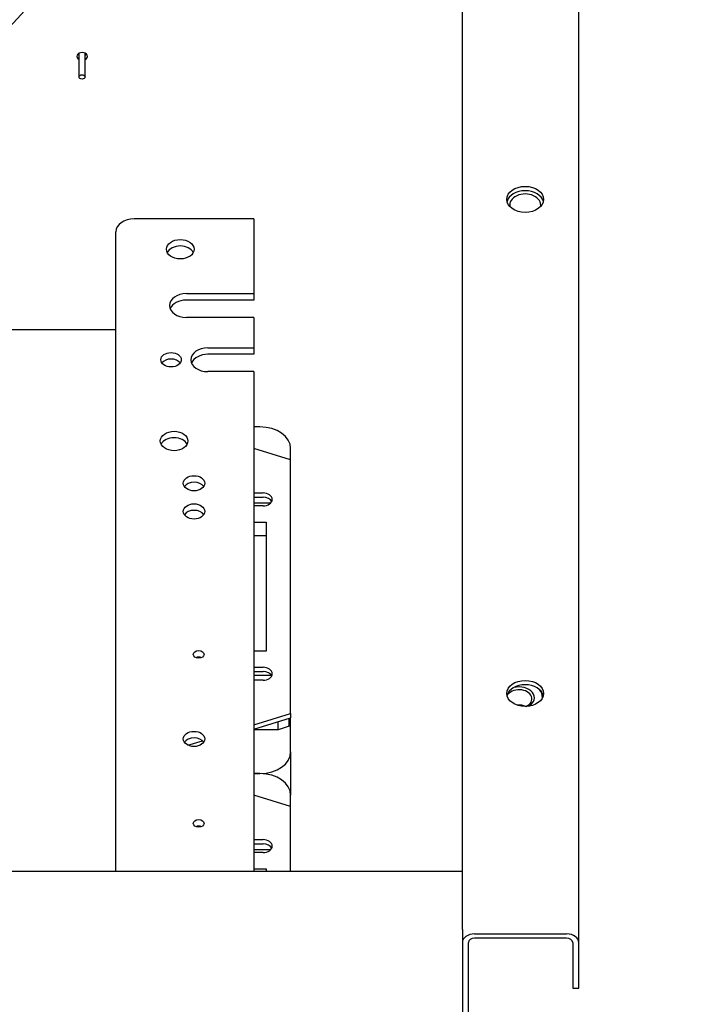
# Model space of a CAD drawing. Units: millimetres. Extents: x 0 to 3564, y 0 to 2520.
# Drawn here: x 2996 to 3173, y 1805 to 2062 of the extents above; entities that cross this region are included whole.
import ezdxf

# ---------------------------------------------------------------- set-up
doc = ezdxf.new("R2010")
doc.units = ezdxf.units.MM
doc.header["$LTSCALE"] = 12
doc.layers.add('Symbols(ISO)', color=156, linetype='Continuous', lineweight=18, true_color=0x004080)
doc.layers.add('Visible Edges(ISO)', color=7, linetype='Continuous', lineweight=25)
doc.styles.get("Standard").update_dxf_attribs({"font": 'arial.ttf'})
doc.dimstyles.new('Cotas normal (ISO) Medianas$7', dxfattribs={"dimscale": 12, "dimtxt": 2.5, "dimasz": 2.5, "dimexe": 3.175, "dimexo": 1, "dimgap": 0.762, "dimtad": 1, "dimrnd": 1e-08, "dimzin": 0, "dimtxsty": 'Standard', "dimcen": 0.09, "dimdle": 10, "dimclrd": 156, "dimclre": 156, "dimclrt": 156, "dimazin": 0, "dimtfac": 0.8, "dimtmove": 0, "dimatfit": 3, "dimfxl": 1, "dimtolj": 1, "dimtzin": 0, "dimlwd": 15, "dimlwe": 25, "dimarcsym": 0})

msp = doc.modelspace()

# ---------------------------------------------------------------- linework, layer by layer
at = {"layer": 'Visible Edges(ISO)'}
for p, q in [((3111.012, 1839.442), (3111.012, 2203.177)), ((3141.412, 1820.774), (3141.412, 2203.177)), ((3011.012, 2046.765), (3011.012, 2052.952)), ((3012.612, 2046.765), (3012.612, 2052.952)), ((3056.612, 2009.713), (3025.412, 2009.713)), ((3056.612, 2009.713), (3056.612, 1990.197)), ((3020.612, 1839.442), (3020.612, 2006.319)), ((3039.012, 1990.197), (3056.612, 1990.197)), ((3056.612, 1990.197), (3056.612, 1988.5)), ((3056.612, 1988.5), (3039.012, 1988.5)), ((3056.612, 1983.974), (3039.012, 1983.974)), ((3056.612, 1983.974), (3056.612, 1976.055)), ((2974.212, 1980.863), (3020.612, 1980.863)), ((3044.612, 1976.055), (3056.612, 1976.055)), ((3056.612, 1974.357), (3044.612, 1974.357)), ((3056.612, 1976.055), (3056.612, 1974.357)), ((3056.612, 1969.832), (3044.612, 1969.832)), ((3056.612, 1969.832), (3056.612, 1839.442)), ((3058.212, 1955.407), (3056.612, 1955.407)), ((3066.212, 1946.809), (3056.612, 1949.787)), ((3066.212, 1946.809), (3066.212, 1949.75)), ((3066.212, 1880.623), (3066.212, 1946.809)), ((3056.612, 1938.182), (3059.012, 1938.182)), ((3056.612, 1937.051), (3059.012, 1937.051)), ((3060.932, 1935.467), (3056.612, 1935.467)), ((3059.012, 1934.788), (3056.612, 1934.788)), ((3056.612, 1930.545), (3059.812, 1930.545)), ((3059.812, 1930.545), (3059.812, 1896.887)), ((3059.812, 1926.981), (3056.612, 1926.981)), ((3059.812, 1896.887), (3056.612, 1896.887)), ((3056.612, 1892.644), (3059.012, 1892.644)), ((3056.612, 1891.513), (3059.012, 1891.513)), ((3061.212, 1890.495), (3056.612, 1890.495)), ((3059.012, 1889.25), (3056.612, 1889.25)), ((3056.612, 1877.645), (3066.212, 1880.623)), ((3056.612, 1876.514), (3066.212, 1879.492)), ((3065.812, 1877.244), (3065.812, 1879.368)), ((3066.212, 1880.623), (3066.212, 1879.492)), ((3066.212, 1870.554), (3066.212, 1879.492)), ((3062.937, 1876.352), (3062.937, 1878.476)), ((3065.812, 1877.244), (3062.937, 1876.352)), ((3062.937, 1876.352), (3056.612, 1876.352)), ((3039.431, 1872.314), (3043.203, 1873.484)), ((3066.212, 1870.554), (3066.212, 1859.241)), ((3058.212, 1864.897), (3056.612, 1864.897)), ((3056.612, 1864.897), (3058.212, 1864.897)), ((3066.212, 1856.299), (3056.612, 1859.277)), ((3066.212, 1856.299), (3066.212, 1859.241)), ((3066.212, 1839.442), (3066.212, 1856.299)), ((3056.612, 1847.672), (3059.012, 1847.672)), ((3056.612, 1846.541), (3059.012, 1846.541)), ((3060.932, 1844.957), (3056.612, 1844.957)), ((3059.012, 1844.278), (3056.612, 1844.278)), ((2850.212, 1839.442), (3111.012, 1839.442)), ((3056.612, 1840.035), (3059.812, 1840.035)), ((3059.812, 1840.035), (3059.812, 1839.442)), ((3111.012, 1824.168), (3111.012, 1839.442)), ((3111.012, 1824.168), (3111.012, 1819.643)), ((3114.212, 1823.037), (3138.212, 1823.037)), ((3112.612, 1436.108), (3112.612, 1820.774)), ((3138.212, 1821.905), (3114.212, 1821.905)), ((3139.812, 1820.774), (3139.812, 1808.894)), ((3141.412, 1808.894), (3141.412, 1820.774)), ((3111.012, 1819.643), (3111.012, 1434.976)), ((3139.812, 1808.894), (3141.412, 1808.894))]:
    msp.add_line(p, q, dxfattribs=at)
for centre, major_axis, start_param, end_param in [((3011.812, 2052.139), (-1.4, 0), 2.1790419, 7.2457361), ((3011.812, 2053.271), (1.4, 0), 3.7498382, 4.1041434), ((3011.812, 2053.553), (1.6, 0), 3.9435954, 4.1887902), ((3011.812, 2053.553), (1.6, 0), 5.2359878, 5.4811825), ((3011.812, 2053.271), (1.4, 0), 5.3206346, 5.6749397), ((3127.412, 2013.673), (4.8, 0), 0.1674481, 2.9741446), ((3127.412, 2013.363), (-4.042, 0), 2.9863145, 6.4384634), ((3025.412, 2006.319), (-4.8, 0), 4.712389, 6.2831853), ((3037.412, 2000.096), (3.6, 0), 0.3398369, 2.8017557), ((3039.012, 1987.085), (-4.4, 0), 4.712389, 7.8539816), ((3039.012, 1985.388), (-4.4, 0), 4.712389, 6.0069587), ((3044.612, 1972.943), (-4.4, 0), 4.712389, 7.8539816), ((3044.612, 1971.246), (-4.4, 0), 4.712389, 6.0069587), ((3035.012, 1971.246), (-2.659, 0), 3.6098495, 5.8149285), ((3058.212, 1949.75), (8, 0), 0, 1.5707963), ((3035.812, 1950.033), (3.6, 0), 0.3398369, 2.8017557), ((3041.012, 1939.002), (-2.8, 0), 3.5845037, 5.8402743), ((3059.012, 1936.485), (2.4, 0), 4.712389, 7.8539816), ((3059.012, 1935.353), (2.4, 0), 0.3398369, 1.5707963), ((3041.012, 1931.648), (-2.8, 0), 3.5845037, 5.8402743), ((3042.212, 1894.313), (-1.4, 0), 4.1712895, 5.2534885), ((3059.012, 1890.947), (2.4, 0), 4.712389, 7.8539816), ((3059.012, 1889.816), (2.4, 0), 0.3398369, 1.5707963), ((3127.412, 1884.696), (4.8, 0), 0.1674481, 2.9741446), ((3125.812, 1884.431), (-3.35, 0), 2.1409227, 5.9175595), ((3125.812, 1884.696), (4, 0), 5.3914831, 8.2116143), ((3125.812, 1884.696), (6.12, 0), 6.2806558, 6.8053363), ((3125.812, 1880.436), (-3.35, 0), 4.1469734, 4.8641342), ((3041.012, 1872.251), (-2.8, 0), 3.5845037, 5.8402743), ((3058.212, 1870.554), (8, 0), 4.712389, 6.2831853), ((3058.212, 1859.241), (8, 0), 0, 1.5707963), ((3042.212, 1850.19), (-1.4, 0), 4.1712895, 5.2534885), ((3059.012, 1845.975), (2.4, 0), 4.712389, 7.8539816), ((3059.012, 1844.844), (2.4, 0), 0.3398369, 1.5707963), ((3114.212, 1820.774), (-3.2, 0), 4.712389, 6.2831853), ((3138.212, 1820.774), (3.2, 0), 0, 1.5707963), ((3114.212, 1820.774), (-1.6, 0), 4.712389, 6.2831853), ((3138.212, 1820.774), (1.6, 0), 0, 1.5707963)]:
    msp.add_ellipse(centre, major_axis=major_axis, ratio=0.7071068, start_param=start_param, end_param=end_param, dxfattribs=at)
for centre, major_axis in [((3011.812, 2046.765), (0.8, 0)), ((3127.412, 2014.804), (-4.8, 0)), ((3037.412, 2001.793), (3.6, 0)), ((3035.012, 1972.943), (-2.659, 0)), ((3035.812, 1951.73), (3.6, 0)), ((3041.012, 1940.699), (2.8, 0)), ((3041.012, 1933.345), (2.8, 0)), ((3042.212, 1896.01), (1.4, 0)), ((3127.412, 1885.828), (-4.8, 0)), ((3041.012, 1873.948), (-2.8, 0)), ((3042.212, 1851.887), (1.4, 0))]:
    msp.add_ellipse(centre, major_axis=major_axis, ratio=0.7071068, dxfattribs=at)

# ---------------------------------------------------------------- leaders
at = {"layer": 'Symbols(ISO)', "color": 156, "linetype": 'Continuous', "lineweight": 18, "true_color": 0x004080}
msp.add_leader([(2958.212, 2022.29), (3172.837, 2254.789)], dimstyle='Cotas normal (ISO) Medianas$7', override={"dimtad": 0}, dxfattribs=at)

doc.saveas('drawing.dxf')
